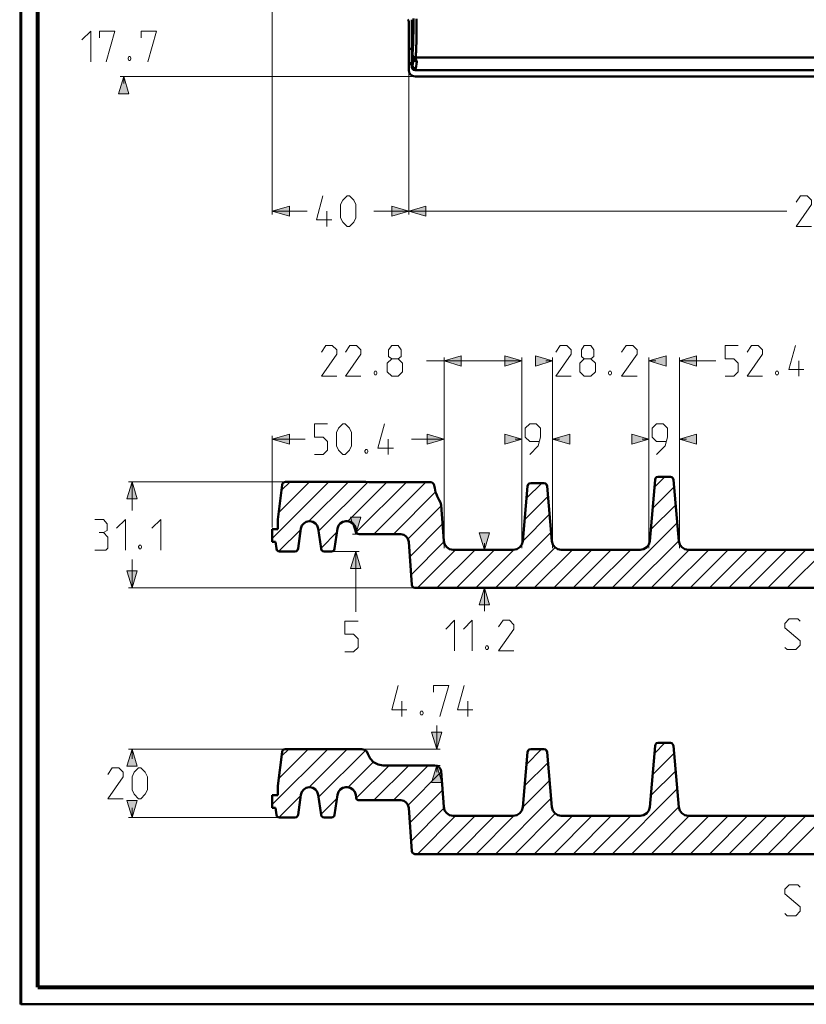
# Model space of a CAD drawing. Units: millimetres. Extents: x 5 to 1189, y 0 to 841.
# Drawn here: x 5 to 235, y 0 to 288 of the extents above; entities that cross this region are included whole.
import ezdxf

# ---------------------------------------------------------------- set-up
doc = ezdxf.new("R2010")
doc.units = ezdxf.units.MM
doc.header["$MEASUREMENT"] = 0
doc.layers.add('Warstwa 1', color=7, linetype='Continuous', lineweight=0)

# ---------------------------------------------------------------- blocks, each defined once
blk = doc.blocks.new('Block_1')
at = {"layer": 'Warstwa 1', "color": 18, "lineweight": 50, "true_color": 0x000000}
blk.add_line((5, -0.32), (5, 840.67), dxfattribs=at)
at = {"layer": 'Warstwa 1'}
blk.add_lwpolyline([(4.7, -0.32), (5.33, -0.32), (5.33, 840.67), (4.7, 840.67)], close=True, dxfattribs=at)
blk = doc.blocks.new('Block_2')
at = {"layer": 'Warstwa 1'}
blk.add_lwpolyline([(4.7, -0.32), (1188.97, -0.32), (1188.97, 840.67), (4.7, 840.67)], close=True, dxfattribs=at)
at = {"layer": 'Warstwa 1', "color": 18, "lineweight": 50, "true_color": 0x000000}
blk.add_lwpolyline([(5, -0.32), (1188.97, -0.32), (1188.97, 840.67)], dxfattribs=at)

msp = doc.modelspace()

# ---------------------------------------------------------------- hatches: boundary and pattern name
at = {"layer": 'Warstwa 1', "true_color": 0x000000, "transparency": 33554687}
for points in [[(35.18, 271.5), (36.66, 266.46), (33.69, 266.46)], [(78.69, 232.08), (83.73, 233.56), (83.73, 230.6)], [(118.7, 232.08), (113.71, 230.6), (113.71, 233.56)], [(118.7, 232.08), (123.74, 233.56), (123.74, 230.6)], [(129.12, 188.19), (134.11, 189.71), (134.11, 186.7)], [(151.85, 188.19), (146.89, 186.7), (146.89, 189.71)], [(160.87, 188.19), (155.87, 186.7), (155.87, 189.71)], [(189.06, 188.19), (194.09, 189.71), (194.09, 186.7)], [(198.08, 188.19), (203.07, 189.71), (203.07, 186.7)], [(78.69, 165.24), (83.73, 166.76), (83.73, 163.76)], [(129.12, 165.24), (124.12, 163.76), (124.12, 166.76)], [(151.85, 165.24), (146.89, 163.76), (146.89, 166.76)], [(160.87, 165.24), (165.9, 166.76), (165.9, 163.76)], [(189.06, 165.24), (184.07, 163.76), (184.07, 166.76)], [(198.08, 165.24), (203.07, 166.76), (203.07, 163.76)], [(37.63, 152.8), (39.16, 147.8), (36.11, 147.8)], [(103.17, 137.42), (101.68, 142.38), (104.69, 142.38)], [(140.88, 132.86), (139.36, 137.85), (142.36, 137.85)], [(103.17, 132.39), (104.69, 127.4), (101.68, 127.4)], [(37.63, 121.68), (36.11, 126.71), (39.16, 126.71)], [(140.88, 121.68), (142.36, 116.68), (139.36, 116.68)], [(126.92, 74.44), (125.39, 79.43), (128.4, 79.43)], [(37.63, 74.44), (39.16, 69.44), (36.11, 69.44)], [(126.92, 69.69), (128.4, 64.66), (125.39, 64.66)], [(37.63, 54.45), (36.11, 59.4), (39.16, 59.4)]]:
    msp.add_hatch(color=18, dxfattribs=at).paths.add_polyline_path(points)

# ---------------------------------------------------------------- linework, layer by layer
at = {"layer": 'Warstwa 1', "color": 18, "lineweight": 80, "true_color": 0x000000}
msp.add_line((9.99, 4.67), (9.99, 835.67), dxfattribs=at)
at = {"layer": 'Warstwa 1', "color": 18, "lineweight": 9, "true_color": 0x000000}
for p, q in [((78.69, 290.55), (78.69, 231.11)), ((118.7, 279.16), (118.7, 231.12)), ((120.06, 271.5), (34.16, 271.5)), ((35.18, 271.5), (35.18, 269.51)), ((78.69, 232.08), (88.94, 232.08)), ((108.5, 232.08), (229.49, 232.08)), ((151.85, 188.19), (123.95, 188.19)), ((129.12, 133.36), (129.12, 189.2)), ((151.85, 133.36), (151.85, 189.2)), ((160.87, 188.19), (158.88, 188.19)), ((160.87, 133.36), (160.87, 189.2)), ((189.06, 133.36), (189.06, 189.2)), ((189.06, 188.19), (191.09, 188.19)), ((198.08, 133.36), (198.08, 189.2)), ((198.08, 188.19), (208.7, 188.19)), ((78.69, 139.41), (78.69, 166.25)), ((78.69, 165.24), (88.35, 165.24)), ((129.12, 165.24), (119.47, 165.24)), ((151.85, 165.24), (149.91, 165.24)), ((160.87, 165.24), (162.86, 165.24)), ((189.06, 165.24), (187.07, 165.24)), ((198.08, 165.24), (200.07, 165.24)), ((82.08, 152.8), (36.62, 152.8)), ((37.63, 152.8), (37.63, 144.41)), ((103.17, 137.42), (103.17, 139.41)), ((103.67, 137.42), (102.19, 137.42)), ((148.8, 132.86), (139.87, 132.86)), ((140.88, 132.86), (140.88, 134.84)), ((37.63, 121.68), (37.63, 130.02)), ((96.56, 132.39), (104.18, 132.39)), ((103.17, 132.39), (103.17, 114.65)), ((120.01, 121.68), (36.62, 121.68)), ((120.99, 121.68), (141.86, 121.68)), ((140.88, 121.68), (140.88, 114.91)), ((126.92, 74.44), (126.92, 81.38)), ((82.04, 74.44), (36.62, 74.44)), ((37.63, 74.44), (37.63, 71.64)), ((105.49, 74.44), (127.89, 74.44)), ((126.83, 69.69), (127.89, 69.69)), ((126.92, 69.69), (126.92, 67.66)), ((37.63, 54.45), (37.63, 57.25)), ((80.35, 54.45), (36.62, 54.45))]:
    msp.add_line(p, q, dxfattribs=at)
at = {"layer": 'Warstwa 1', "color": 18, "lineweight": 50, "true_color": 0x000000}
for p, q in [((120.06, 286.61), (120.06, 288.51)), ((118.7, 273.36), (118.7, 287.28)), ((119.63, 274.29), (119.63, 288.17)), ((120.99, 285.29), (120.99, 288.39)), ((119.63, 279.67), (118.7, 279.67)), ((119.8, 277.72), (119.63, 279.66)), ((195.37, 154.23), (191.81, 154.23)), ((197.82, 135.4), (196.26, 153.39)), ((81.62, 151.86), (80.39, 141.7)), ((82.59, 152.8), (104.99, 152.8)), ((125.01, 152.67), (107.87, 152.67)), ((158.33, 152.37), (154.44, 152.37)), ((160.65, 135.4), (159.22, 151.52)), ((128.18, 145.89), (128.94, 135.44)), ((80.39, 141.7), (80.39, 138.91)), ((78.69, 135.18), (78.69, 138.91)), ((80.39, 138.91), (78.69, 138.91)), ((89.7, 141.23), (89.58, 141.23)), ((92.2, 139.08), (93, 133.19)), ((97.79, 139.08), (96.99, 133.19)), ((100.67, 141.23), (100.29, 141.23)), ((104.18, 137.42), (116.37, 137.42)), ((78.69, 135.18), (79.67, 135.18)), ((119.59, 122.57), (118.71, 135.22)), ((131.74, 132.86), (149.31, 132.86)), ((163.4, 132.86), (186.51, 132.86)), ((200.61, 132.86), (247.9, 132.86)), ((85.34, 132.39), (80.86, 132.39)), ((93.94, 132.39), (96.05, 132.39)), ((195.37, 76.3), (191.81, 76.3)), ((197.82, 57.42), (196.26, 75.45)), ((81.62, 73.63), (80.39, 63.73)), ((82.5, 74.44), (104.98, 74.44)), ((158.33, 74.44), (154.44, 74.44)), ((160.65, 57.42), (159.22, 73.54)), ((126.32, 69.69), (111.25, 69.69)), ((128.18, 67.96), (128.94, 57.5)), ((80.39, 63.73), (80.39, 60.93)), ((78.69, 57.21), (78.69, 60.93)), ((80.39, 60.93), (78.69, 60.93)), ((89.7, 63.26), (89.58, 63.26)), ((92.2, 61.1), (93, 55.22)), ((97.79, 61.1), (96.99, 55.22)), ((100.67, 63.26), (100.29, 63.26)), ((104.18, 59.45), (116.37, 59.45)), ((78.69, 57.21), (79.67, 57.21)), ((119.59, 44.59), (118.71, 57.29)), ((131.74, 54.87), (149.31, 54.87)), ((163.4, 54.87), (186.51, 54.87)), ((200.61, 54.87), (247.9, 54.87)), ((85.34, 54.45), (80.86, 54.45)), ((93.94, 54.45), (96.05, 54.45))]:
    msp.add_line(p, q, dxfattribs=at)
at = {"layer": 'Warstwa 1', "color": 3, "lineweight": 15, "true_color": 0x00ff00}
for p, q in [((193.76, 154.23), (190.67, 151.18)), ((95.33, 152.8), (78.69, 136.16)), ((89.62, 152.8), (80.64, 143.78)), ((83.95, 152.8), (81.45, 150.3)), ((101.05, 152.8), (89.45, 141.2)), ((106.68, 152.71), (92.29, 138.31)), ((112.31, 152.67), (100.88, 141.2)), ((118.02, 152.67), (103.34, 137.98)), ((157.69, 152.37), (153.21, 147.93)), ((196.47, 151.27), (190.16, 144.92)), ((159.51, 148.52), (152.65, 141.66)), ((128.23, 145.72), (118.49, 136.03)), ((196.93, 146.02), (189.57, 138.7)), ((159.98, 143.27), (152.1, 135.4)), ((87.08, 138.78), (80.68, 132.43)), ((128.61, 140.43), (119, 130.82)), ((197.4, 140.77), (178.31, 121.68)), ((97.62, 137.98), (93.01, 133.33)), ((160.44, 138.02), (144.1, 121.68)), ((138.13, 132.86), (126.96, 121.68)), ((143.85, 132.86), (132.67, 121.68)), ((149.6, 132.89), (138.39, 121.68)), ((161.63, 133.53), (149.78, 121.68)), ((166.67, 132.86), (155.49, 121.68)), ((172.38, 132.86), (161.21, 121.68)), ((178.05, 132.86), (166.92, 121.68)), ((183.77, 132.86), (172.59, 121.68)), ((206.59, 132.86), (195.41, 121.68)), ((212.26, 132.86), (201.13, 121.68)), ((217.97, 132.86), (206.8, 121.68)), ((223.69, 132.86), (212.51, 121.68)), ((229.4, 132.86), (218.23, 121.68)), ((235.07, 132.86), (223.94, 121.68)), ((240.79, 132.86), (229.62, 121.68)), ((94.95, 74.44), (78.7, 58.18)), ((89.24, 74.44), (80.65, 65.85)), ((83.52, 74.44), (81.45, 72.37)), ((100.62, 74.44), (89.45, 63.22)), ((106, 74.05), (92.29, 60.38)), ((157.65, 74.44), (153.2, 69.95)), ((108.37, 70.71), (100.88, 63.22)), ((112.99, 69.69), (103.34, 60.04)), ((118.7, 69.69), (108.5, 59.45)), ((124.41, 69.69), (114.22, 59.45)), ((159.51, 70.54), (152.65, 63.68)), ((128.23, 67.79), (118.49, 58.05)), ((196.93, 68.04), (189.57, 60.72)), ((159.98, 65.29), (152.1, 57.42)), ((87.08, 60.85), (80.68, 54.45)), ((128.61, 62.45), (119, 52.85)), ((197.4, 62.84), (178.31, 43.7)), ((97.62, 60), (93.01, 55.39)), ((160.44, 60.09), (144.1, 43.7)), ((138.13, 54.87), (126.96, 43.7)), ((143.85, 54.87), (132.67, 43.7)), ((149.6, 54.96), (138.39, 43.7)), ((161.63, 55.6), (149.78, 43.7)), ((166.67, 54.87), (155.49, 43.7)), ((172.38, 54.87), (161.21, 43.7)), ((178.05, 54.87), (166.92, 43.7)), ((183.77, 54.87), (172.59, 43.7)), ((206.59, 54.87), (195.41, 43.7)), ((212.26, 54.87), (201.13, 43.7)), ((217.97, 54.87), (206.8, 43.7)), ((223.69, 54.87), (212.51, 43.7)), ((229.4, 54.87), (218.23, 43.7)), ((235.07, 54.87), (223.94, 43.7)), ((240.79, 54.87), (229.62, 43.7))]:
    msp.add_line(p, q, dxfattribs=at)
at = {"layer": 'Warstwa 1', "color": 18, "lineweight": 80, "true_color": 0x000000}
msp.add_lwpolyline([(9.99, 4.67), (1183.98, 4.67), (1183.98, 835.67)], dxfattribs=at)
at = {"layer": 'Warstwa 1', "color": 18, "lineweight": 9, "true_color": 0x000000}
for points in [[(22.94, 282.25), (25.52, 284.83), (25.52, 275.82)], [(28.11, 282.88), (28.11, 284.83), (32.59, 284.83), (30.01, 275.82)], [(40.3, 282.88), (40.3, 284.83), (44.79, 284.83), (42.25, 275.82)], [(37.12, 277.34), (37.29, 276.87), (37.29, 276.7), (37.12, 276.24), (36.66, 276.24), (36.45, 276.7), (36.45, 276.87), (36.66, 277.34), (37.12, 277.34)], [(98.72, 230.13), (98.72, 234.03), (99.35, 235.3), (100.62, 236.57), (101.3, 236.57), (102.57, 235.3), (103.2, 234.03), (103.2, 230.13), (102.57, 228.87), (101.3, 227.6), (100.62, 227.6), (99.35, 228.87), (98.72, 230.13)], [(236.69, 227.6), (232.2, 227.6), (236.69, 234.03), (236.69, 235.3), (235.42, 236.57), (233.47, 236.57), (232.2, 234.66)], [(97.62, 183.69), (93.13, 183.69), (97.62, 190.13), (97.62, 191.4), (96.31, 192.67), (94.4, 192.67), (93.13, 190.76)], [(104.69, 183.69), (100.16, 183.69), (104.69, 190.13), (104.69, 191.4), (103.42, 192.67), (101.47, 192.67), (100.16, 190.76)], [(113.71, 188.82), (112.82, 189.49), (112.82, 191.4), (113.71, 192.67), (115.61, 192.67), (116.46, 191.4), (116.46, 189.49), (115.61, 188.82), (116.88, 187.55), (116.88, 185.01), (115.61, 183.7), (113.71, 183.7), (112.4, 185.01)], [(170.14, 188.82), (169.29, 189.49), (169.29, 191.4), (170.14, 192.67), (172.08, 192.67), (172.93, 191.4), (172.93, 189.49), (172.08, 188.82), (173.39, 187.55), (173.39, 185.01), (172.08, 183.7), (170.14, 183.7), (168.87, 185.01)], [(185.59, 183.69), (181.06, 183.69), (185.59, 190.13), (185.59, 191.4), (184.32, 192.67), (182.37, 192.67), (181.06, 190.76)], [(211.41, 183.69), (213.95, 183.69), (215.26, 185.01), (215.26, 187.55), (213.95, 188.81), (211.41, 188.81), (211.41, 192.67), (215.26, 192.67)], [(222.33, 183.69), (217.85, 183.69), (222.33, 190.13), (222.33, 191.4), (221.06, 192.67), (219.12, 192.67), (217.85, 190.76)], [(177.88, 185.18), (178.09, 184.76), (178.09, 184.55), (177.88, 184.12), (177.46, 184.12), (177.21, 184.55), (177.21, 184.76), (177.46, 185.18), (177.88, 185.18)], [(226.86, 185.18), (227.03, 184.76), (227.03, 184.55), (226.86, 184.12), (226.4, 184.12), (226.19, 184.55), (226.19, 184.76), (226.4, 185.18), (226.86, 185.18)], [(91.06, 160.75), (93.64, 160.75), (94.91, 162.02), (94.91, 164.6), (93.64, 165.87), (91.06, 165.87), (91.06, 169.76), (94.91, 169.76)], [(97.49, 163.34), (97.49, 167.19), (98.13, 168.45), (99.4, 169.77), (100.03, 169.77), (101.34, 168.45), (101.97, 167.19), (101.97, 163.34), (101.34, 162.03), (100.03, 160.75), (99.4, 160.75), (98.13, 162.03), (97.49, 163.34)], [(154.14, 160.75), (156.67, 163.33), (157.35, 165.87), (157.35, 168.45), (156.04, 169.76), (154.14, 169.76), (152.82, 168.45), (152.82, 165.87), (154.14, 164.6), (156.93, 164.6)], [(191.34, 160.75), (193.88, 163.33), (194.52, 165.87), (194.52, 168.45), (193.25, 169.76), (191.34, 169.76), (190.03, 168.45), (190.03, 165.87), (191.34, 164.6), (194.09, 164.6)], [(106.51, 162.28), (106.72, 161.81), (106.72, 161.6), (106.51, 161.18), (106.09, 161.18), (105.83, 161.6), (105.83, 161.81), (106.09, 162.28), (106.51, 162.28)], [(29.29, 137.89), (30.35, 138.53), (30.35, 140.43), (29.29, 141.74), (26.71, 141.74)], [(33.1, 139.16), (35.73, 141.75), (35.73, 132.73)], [(43.39, 139.16), (46.02, 141.75), (46.02, 132.73)], [(26.71, 132.73), (29.93, 132.73), (30.56, 133.36), (30.56, 136.58), (29.29, 137.89), (27.98, 137.89)], [(40.22, 134.25), (40.43, 133.83), (40.43, 133.58), (40.22, 133.15), (39.8, 133.15), (39.54, 133.58), (39.54, 133.83), (39.8, 134.25), (40.22, 134.25)], [(228.89, 104.24), (229.57, 103.6), (232.11, 103.6), (233.42, 104.87), (233.42, 106.18), (228.89, 110), (228.89, 111.3), (230.2, 112.62), (232.75, 112.62), (233.42, 111.94)], [(99.99, 102.97), (102.53, 102.97), (103.84, 104.24), (103.84, 106.78), (102.53, 108.08), (99.99, 108.08), (99.99, 111.94), (103.84, 111.94)], [(129.62, 109.61), (132.16, 112.19), (132.16, 103.22)], [(134.75, 109.61), (137.33, 112.19), (137.33, 103.22)], [(149.52, 103.22), (145.03, 103.22), (149.52, 109.61), (149.52, 110.88), (148.25, 112.19), (146.34, 112.19), (145.03, 110.25)], [(141.82, 104.7), (142.03, 104.28), (142.03, 104.07), (141.82, 103.65), (141.4, 103.65), (141.18, 104.07), (141.18, 104.28), (141.4, 104.7), (141.82, 104.7)], [(125.94, 91.12), (125.94, 93.06), (130.43, 93.06), (127.84, 84.05)], [(122.72, 85.57), (122.93, 85.1), (122.93, 84.93), (122.72, 84.47), (122.26, 84.47), (122.09, 84.93), (122.09, 85.1), (122.26, 85.57), (122.72, 85.57)], [(228.89, 26.26), (229.57, 25.63), (232.11, 25.63), (233.42, 26.93), (233.42, 28.2), (228.89, 32.06), (228.89, 33.37), (230.2, 34.64), (232.75, 34.64), (233.42, 34)]]:
    msp.add_lwpolyline(points, dxfattribs=at)
at = {"layer": 'Warstwa 1', "color": 18, "lineweight": 50, "true_color": 0x000000}
for points in [[(119.97, 280.77), (119.97, 281.44), (120.01, 283.01)], [(119.8, 277.59), (119.8, 277.63), (119.8, 277.67), (119.8, 277.71)], [(119.84, 274.63), (119.84, 274.59), (119.8, 274.55)], [(120.77, 273.82), (120.73, 273.78), (120.69, 273.65)], [(191.81, 154.23), (191.34, 154.15), (191.05, 153.81), (190.88, 153.39)], [(196.26, 153.39), (196.13, 153.81), (195.79, 154.15), (195.37, 154.23)], [(82.59, 152.8), (82.25, 152.71), (82, 152.54), (81.75, 152.24), (81.62, 151.86)], [(153.5, 151.52), (153.67, 151.94), (154.01, 152.28), (154.43, 152.37)], [(159.22, 151.52), (159.09, 151.94), (158.75, 152.28), (158.33, 152.37)], [(127.97, 146.7), (127.59, 147.37), (127.3, 148), (127, 148.6), (126.79, 149.19), (126.58, 149.74)], [(127.97, 146.7), (128.1, 146.32), (128.18, 145.89)], [(89.7, 141.23), (90.59, 141.07), (91.35, 140.6), (91.9, 139.93), (92.2, 139.08)], [(100.29, 141.23), (99.4, 141.07), (98.64, 140.6), (98.09, 139.93), (97.79, 139.08)], [(104.18, 137.42), (103.76, 137.51), (103.42, 137.81), (103.3, 138.23)], [(118.7, 135.23), (118.45, 136.07), (117.94, 136.79), (117.22, 137.26), (116.37, 137.42)], [(86.27, 133.19), (86.1, 132.77), (85.77, 132.48), (85.34, 132.39)], [(93.94, 132.39), (93.51, 132.47), (93.18, 132.77), (93.01, 133.19)], [(96.05, 132.39), (96.47, 132.47), (96.82, 132.77), (96.99, 133.19)], [(131.74, 132.86), (130.68, 133.06), (129.84, 133.62), (129.2, 134.46), (128.95, 135.44)], [(160.65, 135.4), (160.94, 134.38), (161.54, 133.58), (162.43, 133.07), (163.4, 132.86)], [(197.82, 135.4), (198.12, 134.38), (198.75, 133.58), (199.6, 133.07), (200.61, 132.86)], [(119.59, 122.57), (119.72, 122.15), (120.06, 121.81), (120.48, 121.68)], [(191.81, 76.3), (191.34, 76.17), (191.05, 75.83), (190.88, 75.45)], [(196.26, 75.45), (196.13, 75.83), (195.79, 76.16), (195.37, 76.3)], [(82.5, 74.44), (82.08, 74.31), (81.74, 74.02), (81.62, 73.63)], [(104.99, 74.44), (105.75, 74.27), (106.38, 73.76), (106.76, 73.04)], [(111.25, 69.69), (109.77, 69.95), (108.42, 70.62), (107.4, 71.72), (106.76, 73.04)], [(153.5, 73.55), (153.67, 74.01), (154.01, 74.31), (154.43, 74.43)], [(159.22, 73.55), (159.09, 74.01), (158.75, 74.31), (158.33, 74.43)], [(126.32, 69.69), (127.04, 69.57), (127.59, 69.19), (128.01, 68.59), (128.18, 67.96)], [(89.7, 63.26), (90.59, 63.09), (91.35, 62.63), (91.9, 61.95), (92.2, 61.1)], [(100.29, 63.26), (99.4, 63.09), (98.64, 62.63), (98.09, 61.95), (97.79, 61.1)], [(104.18, 59.45), (103.76, 59.53), (103.42, 59.83), (103.3, 60.25)], [(118.7, 57.29), (118.45, 58.13), (117.94, 58.81), (117.22, 59.28), (116.37, 59.45)], [(86.27, 55.21), (86.1, 54.84), (85.77, 54.54), (85.34, 54.45)], [(93.94, 54.45), (93.51, 54.54), (93.18, 54.83), (93.01, 55.21)], [(96.05, 54.45), (96.47, 54.54), (96.82, 54.83), (96.99, 55.21)], [(128.94, 57.5), (129.19, 56.49), (129.83, 55.64), (130.68, 55.09), (131.74, 54.88)], [(160.65, 57.42), (160.94, 56.44), (161.54, 55.64), (162.43, 55.09), (163.4, 54.88)], [(197.82, 57.42), (198.12, 56.44), (198.75, 55.64), (199.6, 55.09), (200.61, 54.88)], [(119.59, 44.59), (119.72, 44.17), (120.06, 43.83), (120.48, 43.7)]]:
    msp.add_lwpolyline(points, dxfattribs=at)
at = {"layer": 'Warstwa 1'}
for points in [[(35.18, 271.5), (36.66, 266.46), (33.69, 266.46)], [(78.69, 232.08), (83.73, 233.56), (83.73, 230.6)], [(118.7, 232.08), (113.71, 230.6), (113.71, 233.56)], [(118.7, 232.08), (123.74, 233.56), (123.74, 230.6)], [(129.12, 188.19), (134.11, 189.71), (134.11, 186.7)], [(151.85, 188.19), (146.89, 186.7), (146.89, 189.71)], [(160.87, 188.19), (155.87, 186.7), (155.87, 189.71)], [(189.06, 188.19), (194.09, 189.71), (194.09, 186.7)], [(198.08, 188.19), (203.07, 189.71), (203.07, 186.7)], [(78.69, 165.24), (83.73, 166.76), (83.73, 163.76)], [(129.12, 165.24), (124.12, 163.76), (124.12, 166.76)], [(151.85, 165.24), (146.89, 163.76), (146.89, 166.76)], [(160.87, 165.24), (165.9, 166.76), (165.9, 163.76)], [(189.06, 165.24), (184.07, 163.76), (184.07, 166.76)], [(198.08, 165.24), (203.07, 166.76), (203.07, 163.76)], [(37.63, 152.8), (39.16, 147.8), (36.11, 147.8)], [(103.17, 137.42), (101.68, 142.38), (104.69, 142.38)], [(140.88, 132.86), (139.36, 137.85), (142.36, 137.85)], [(103.17, 132.39), (104.69, 127.4), (101.68, 127.4)], [(37.63, 121.68), (36.11, 126.71), (39.16, 126.71)], [(140.88, 121.68), (142.36, 116.68), (139.36, 116.68)], [(126.92, 74.44), (125.39, 79.43), (128.4, 79.43)], [(37.63, 74.44), (39.16, 69.44), (36.11, 69.44)], [(126.92, 69.69), (128.4, 64.66), (125.39, 64.66)], [(37.63, 54.45), (36.11, 59.4), (39.16, 59.4)]]:
    msp.add_lwpolyline(points, close=True, dxfattribs=at)
at = {"layer": 'Warstwa 1', "color": 18, "lineweight": 9, "true_color": 0x000000}
for points in [[(35.18, 271.5), (36.66, 266.46), (33.69, 266.46)], [(78.69, 232.08), (83.73, 233.56), (83.73, 230.6)], [(118.7, 232.08), (113.71, 230.6), (113.71, 233.56)], [(118.7, 232.08), (123.74, 233.56), (123.74, 230.6)], [(129.12, 188.19), (134.11, 189.71), (134.11, 186.7)], [(151.85, 188.19), (146.89, 186.7), (146.89, 189.71)], [(160.87, 188.19), (155.87, 186.7), (155.87, 189.71)], [(189.06, 188.19), (194.09, 189.71), (194.09, 186.7)], [(198.08, 188.19), (203.07, 189.71), (203.07, 186.7)], [(78.69, 165.24), (83.73, 166.76), (83.73, 163.76)], [(129.12, 165.24), (124.12, 163.76), (124.12, 166.76)], [(151.85, 165.24), (146.89, 163.76), (146.89, 166.76)], [(160.87, 165.24), (165.9, 166.76), (165.9, 163.76)], [(189.06, 165.24), (184.07, 163.76), (184.07, 166.76)], [(198.08, 165.24), (203.07, 166.76), (203.07, 163.76)], [(37.63, 152.8), (39.16, 147.8), (36.11, 147.8)], [(103.17, 137.42), (101.68, 142.38), (104.69, 142.38)], [(140.88, 132.86), (139.36, 137.85), (142.36, 137.85)], [(103.17, 132.39), (104.69, 127.4), (101.68, 127.4)], [(37.63, 121.68), (36.11, 126.71), (39.16, 126.71)], [(140.88, 121.68), (142.36, 116.68), (139.36, 116.68)], [(126.92, 74.44), (125.39, 79.43), (128.4, 79.43)], [(37.63, 74.44), (39.16, 69.44), (36.11, 69.44)], [(126.92, 69.69), (128.4, 64.66), (125.39, 64.66)], [(37.63, 54.45), (36.11, 59.4), (39.16, 59.4)]]:
    msp.add_lwpolyline(points, close=True, dxfattribs=at)
at = {"layer": 'Warstwa 1', "color": 18, "lineweight": 50, "true_color": 0x000000}
for points in [[(118.53, 288.09), (118.53, 288.09), (118.45, 288.22), (118.45, 288.22)], [(118.58, 287.92), (118.58, 287.92), (118.53, 288.09), (118.53, 288.09)], [(118.66, 287.79), (118.66, 287.79), (118.58, 287.92), (118.58, 287.92)], [(118.7, 287.62), (118.7, 287.62), (118.66, 287.79), (118.66, 287.79)], [(118.7, 287.45), (118.7, 287.45), (118.7, 287.62), (118.7, 287.62)], [(118.7, 287.28), (118.7, 287.28), (118.7, 287.45), (118.7, 287.45)], [(120.06, 284.75), (120.06, 284.75), (120.06, 286.61), (120.06, 286.61)], [(120.01, 283.01), (120.01, 283.01), (120.05, 284.74), (120.05, 284.74)], [(120.94, 283.35), (120.94, 283.35), (120.99, 285.29), (120.99, 285.29)], [(120.94, 281.62), (120.94, 281.62), (120.94, 283.35), (120.94, 283.35)], [(119.8, 277.98), (119.8, 277.98), (119.84, 278.27), (119.84, 278.27)], [(119.8, 277.97), (119.8, 277.97), (119.93, 277.51), (119.93, 277.51)], [(119.8, 277.72), (119.8, 277.72), (119.8, 277.97), (119.8, 277.97)], [(119.8, 277.59), (119.8, 277.59), (119.84, 277.47), (119.84, 277.47)], [(119.84, 277.46), (119.84, 277.46), (119.97, 277.21), (119.97, 277.21)], [(119.84, 277.46), (119.84, 277.46), (120.18, 276.49), (120.18, 276.49)], [(119.93, 277.51), (119.93, 277.51), (120.27, 277.17), (120.27, 277.17)], [(120.27, 277.17), (120.27, 277.17), (120.73, 277.08), (120.73, 277.08)], [(120.73, 276.83), (120.73, 276.83), (120.73, 277.09), (120.73, 277.09)], [(120.73, 277.08), (120.73, 277.08), (376.89, 277.08), (376.89, 277.08)], [(119.63, 275.47), (119.63, 275.47), (118.7, 275.47), (118.7, 275.47)], [(119.63, 275.18), (119.63, 275.18), (118.7, 275.18), (118.7, 275.18)], [(119.84, 274.63), (119.84, 274.63), (119.63, 275.47), (119.63, 275.47)], [(119.8, 274.54), (119.8, 274.54), (119.63, 275.18), (119.63, 275.18)], [(119.8, 274.54), (119.8, 274.54), (119.63, 274.29), (119.63, 274.29)], [(120.14, 276.62), (120.14, 276.62), (119.85, 274.63), (119.85, 274.63)], [(120.73, 276.83), (120.73, 276.83), (121.07, 275.86), (121.07, 275.86)], [(121.07, 275.86), (121.07, 275.86), (120.77, 273.83), (120.77, 273.83)], [(120.69, 273.66), (120.69, 273.66), (120.57, 273.36), (120.57, 273.36)], [(120.57, 273.36), (120.57, 273.36), (377.27, 273.36), (377.27, 273.36)], [(120.57, 271.5), (120.57, 271.5), (377.23, 271.5), (377.23, 271.5)], [(189.31, 135.4), (189.31, 135.4), (190.88, 153.39), (190.88, 153.39)], [(152.1, 135.4), (152.1, 135.4), (153.5, 151.52), (153.5, 151.52)], [(87.08, 139.08), (87.08, 139.08), (86.27, 133.19), (86.27, 133.19)], [(103.17, 139.04), (103.17, 139.04), (103.29, 138.23), (103.29, 138.23)], [(79.67, 135.18), (79.67, 135.18), (79.92, 133.19), (79.92, 133.19)], [(377.14, 121.68), (377.14, 121.68), (120.48, 121.68), (120.48, 121.68)], [(189.31, 57.42), (189.31, 57.42), (190.88, 75.45), (190.88, 75.45)], [(152.1, 57.42), (152.1, 57.42), (153.5, 73.54), (153.5, 73.54)], [(87.08, 61.1), (87.08, 61.1), (86.27, 55.22), (86.27, 55.22)], [(103.17, 61.06), (103.17, 61.06), (103.29, 60.25), (103.29, 60.25)], [(79.67, 57.2), (79.67, 57.2), (79.92, 55.21), (79.92, 55.21)], [(377.14, 43.7), (377.14, 43.7), (120.48, 43.7), (120.48, 43.7)]]:
    msp.add_open_spline(points, degree=3, dxfattribs=at)
for points, knots in [([(119.84, 278.27), (119.84, 278.27), (119.84, 278.61), (119.84, 278.61), (119.84, 278.61), (119.88, 279.03), (119.88, 279.03), (119.88, 279.03), (119.93, 279.54), (119.93, 279.54), (119.93, 279.54), (119.93, 280.13), (119.93, 280.13), (119.93, 280.13), (119.97, 280.77), (119.97, 280.77)], [0, 0, 0, 0, 1, 1, 1, 2, 2, 2, 3, 3, 3, 4, 4, 4, 5, 5, 5, 5]), ([(120.73, 277.09), (120.73, 277.09), (120.77, 277.39), (120.77, 277.39), (120.77, 277.39), (120.82, 277.76), (120.82, 277.76), (120.82, 277.76), (120.82, 278.23), (120.82, 278.23), (120.82, 278.23), (120.86, 278.78), (120.86, 278.78), (120.86, 278.78), (120.86, 279.41), (120.86, 279.41), (120.86, 279.41), (120.86, 280.09), (120.86, 280.09), (120.86, 280.09), (120.94, 281.62), (120.94, 281.62)], [0, 0, 0, 0, 1, 1, 1, 2, 2, 2, 3, 3, 3, 4, 4, 4, 5, 5, 5, 6, 6, 6, 7, 7, 7, 7]), ([(119.97, 277.21), (119.97, 277.21), (120.31, 276.96), (120.31, 276.96), (120.31, 276.96), (120.73, 276.83), (120.73, 276.83)], [0, 0, 0, 0, 1, 1, 1, 2, 2, 2, 2]), ([(120.57, 273.36), (120.57, 273.36), (120.1, 273.44), (120.1, 273.44), (120.1, 273.44), (119.76, 273.82), (119.76, 273.82), (119.76, 273.82), (119.63, 274.29), (119.63, 274.29)], [0, 0, 0, 0, 1, 1, 1, 2, 2, 2, 3, 3, 3, 3]), ([(120.69, 273.65), (120.69, 273.65), (120.27, 273.78), (120.27, 273.78), (120.27, 273.78), (119.93, 274.12), (119.93, 274.12), (119.93, 274.12), (119.8, 274.54), (119.8, 274.54)], [0, 0, 0, 0, 1, 1, 1, 2, 2, 2, 3, 3, 3, 3]), ([(120.77, 273.82), (120.77, 273.82), (120.35, 273.95), (120.35, 273.95), (120.35, 273.95), (120.01, 274.24), (120.01, 274.24), (120.01, 274.24), (119.84, 274.63), (119.84, 274.63)], [0, 0, 0, 0, 1, 1, 1, 2, 2, 2, 3, 3, 3, 3]), ([(120.18, 276.49), (120.18, 276.49), (120.31, 276.24), (120.31, 276.24), (120.31, 276.24), (120.6, 275.99), (120.6, 275.99), (120.6, 275.99), (121.07, 275.86), (121.07, 275.86)], [0, 0, 0, 0, 1, 1, 1, 2, 2, 2, 3, 3, 3, 3]), ([(118.7, 273.4), (118.7, 273.45), (118.7, 273.45), (118.7, 273.4), (118.7, 272.39), (119.51, 271.54), (120.52, 271.54)], [0, 0, 0, 0, 1, 1, 1, 2, 2, 2, 2]), ([(106.09, 152.75), (106.09, 152.75), (105.54, 152.75), (105.54, 152.75), (105.54, 152.75), (104.99, 152.79), (104.99, 152.79)], [0, 0, 0, 0, 1, 1, 1, 2, 2, 2, 2]), ([(107.87, 152.67), (107.87, 152.67), (107.44, 152.67), (107.44, 152.67), (107.44, 152.67), (107.02, 152.67), (107.02, 152.67), (107.02, 152.67), (106.09, 152.75), (106.09, 152.75)], [0, 0, 0, 0, 1, 1, 1, 2, 2, 2, 3, 3, 3, 3]), ([(126.02, 152.07), (126.02, 152.07), (125.9, 152.28), (125.9, 152.28), (125.9, 152.28), (125.65, 152.5), (125.65, 152.5), (125.65, 152.5), (125.35, 152.62), (125.35, 152.62), (125.35, 152.62), (125.01, 152.66), (125.01, 152.66)], [0, 0, 0, 0, 1, 1, 1, 2, 2, 2, 3, 3, 3, 4, 4, 4, 4]), ([(126.02, 152.07), (126.02, 152.07), (126.32, 150.89), (126.32, 150.89), (126.32, 150.89), (126.57, 149.75), (126.57, 149.75)], [0, 0, 0, 0, 1, 1, 1, 2, 2, 2, 2]), ([(87.08, 139.08), (87.08, 139.08), (87.37, 139.92), (87.37, 139.92), (87.37, 139.92), (87.92, 140.6), (87.92, 140.6), (87.92, 140.6), (88.68, 141.07), (88.68, 141.07), (88.68, 141.07), (89.57, 141.23), (89.57, 141.23)], [0, 0, 0, 0, 1, 1, 1, 2, 2, 2, 3, 3, 3, 4, 4, 4, 4]), ([(103.17, 139.04), (103.17, 139.04), (102.91, 139.88), (102.91, 139.88), (102.91, 139.88), (102.32, 140.6), (102.32, 140.6), (102.32, 140.6), (101.56, 141.07), (101.56, 141.07), (101.56, 141.07), (100.67, 141.23), (100.67, 141.23)], [0, 0, 0, 0, 1, 1, 1, 2, 2, 2, 3, 3, 3, 4, 4, 4, 4]), ([(79.92, 133.19), (79.92, 133.19), (80.09, 132.77), (80.09, 132.77), (80.09, 132.77), (80.43, 132.48), (80.43, 132.48), (80.43, 132.48), (80.85, 132.39), (80.85, 132.39)], [0, 0, 0, 0, 1, 1, 1, 2, 2, 2, 3, 3, 3, 3]), ([(152.1, 135.4), (152.1, 135.4), (151.81, 134.38), (151.81, 134.38), (151.81, 134.38), (151.22, 133.58), (151.22, 133.58), (151.22, 133.58), (150.33, 133.07), (150.33, 133.07), (150.33, 133.07), (149.31, 132.86), (149.31, 132.86)], [0, 0, 0, 0, 1, 1, 1, 2, 2, 2, 3, 3, 3, 4, 4, 4, 4]), ([(189.31, 135.4), (189.31, 135.4), (189.02, 134.38), (189.02, 134.38), (189.02, 134.38), (188.43, 133.58), (188.43, 133.58), (188.43, 133.58), (187.54, 133.07), (187.54, 133.07), (187.54, 133.07), (186.52, 132.86), (186.52, 132.86)], [0, 0, 0, 0, 1, 1, 1, 2, 2, 2, 3, 3, 3, 4, 4, 4, 4]), ([(87.08, 61.1), (87.08, 61.1), (87.37, 61.94), (87.37, 61.94), (87.37, 61.94), (87.92, 62.62), (87.92, 62.62), (87.92, 62.62), (88.68, 63.09), (88.68, 63.09), (88.68, 63.09), (89.57, 63.26), (89.57, 63.26)], [0, 0, 0, 0, 1, 1, 1, 2, 2, 2, 3, 3, 3, 4, 4, 4, 4]), ([(103.17, 61.06), (103.17, 61.06), (102.91, 61.94), (102.91, 61.94), (102.91, 61.94), (102.32, 62.62), (102.32, 62.62), (102.32, 62.62), (101.56, 63.09), (101.56, 63.09), (101.56, 63.09), (100.67, 63.26), (100.67, 63.26)], [0, 0, 0, 0, 1, 1, 1, 2, 2, 2, 3, 3, 3, 4, 4, 4, 4]), ([(79.92, 55.21), (79.92, 55.21), (80.09, 54.84), (80.09, 54.84), (80.09, 54.84), (80.43, 54.54), (80.43, 54.54), (80.43, 54.54), (80.85, 54.45), (80.85, 54.45)], [0, 0, 0, 0, 1, 1, 1, 2, 2, 2, 3, 3, 3, 3]), ([(152.1, 57.42), (152.1, 57.42), (151.81, 56.44), (151.81, 56.44), (151.81, 56.44), (151.22, 55.64), (151.22, 55.64), (151.22, 55.64), (150.33, 55.09), (150.33, 55.09), (150.33, 55.09), (149.31, 54.88), (149.31, 54.88)], [0, 0, 0, 0, 1, 1, 1, 2, 2, 2, 3, 3, 3, 4, 4, 4, 4]), ([(189.31, 57.42), (189.31, 57.42), (189.02, 56.44), (189.02, 56.44), (189.02, 56.44), (188.43, 55.64), (188.43, 55.64), (188.43, 55.64), (187.54, 55.09), (187.54, 55.09), (187.54, 55.09), (186.52, 54.88), (186.52, 54.88)], [0, 0, 0, 0, 1, 1, 1, 2, 2, 2, 3, 3, 3, 4, 4, 4, 4])]:
    msp.add_open_spline(points, degree=3, knots=knots, dxfattribs=at)
at = {"layer": 'Warstwa 1', "color": 18, "lineweight": 9, "true_color": 0x000000}
for points, knots in [([(96.14, 229.5), (96.14, 229.5), (91.66, 229.5), (91.66, 229.5), (91.66, 229.5), (93.56, 236.57), (93.56, 236.57)], [0, 0, 0, 0, 1, 1, 1, 2, 2, 2, 2]), ([(166.28, 183.69), (166.28, 183.69), (161.8, 183.69), (161.8, 183.69), (161.8, 183.69), (166.28, 190.13), (166.28, 190.13), (166.28, 190.13), (166.28, 191.4), (166.28, 191.4), (166.28, 191.4), (165.02, 192.67), (165.02, 192.67), (165.02, 192.67), (163.11, 192.67), (163.11, 192.67), (163.11, 192.67), (161.8, 190.76), (161.8, 190.76)], [0, 0, 0, 0, 1, 1, 1, 2, 2, 2, 3, 3, 3, 4, 4, 4, 5, 5, 5, 6, 6, 6, 6]), ([(234.52, 185.64), (234.52, 185.64), (230.04, 185.64), (230.04, 185.64), (230.04, 185.64), (231.99, 192.67), (231.99, 192.67)], [0, 0, 0, 0, 1, 1, 1, 2, 2, 2, 2]), ([(112.4, 185.01), (112.4, 185.01), (112.4, 187.55), (112.4, 187.55), (112.4, 187.55), (113.7, 188.82), (113.7, 188.82), (113.7, 188.82), (115.61, 188.82), (115.61, 188.82)], [0, 0, 0, 0, 1, 1, 1, 2, 2, 2, 3, 3, 3, 3]), ([(168.86, 185.01), (168.86, 185.01), (168.86, 187.55), (168.86, 187.55), (168.86, 187.55), (170.13, 188.81), (170.13, 188.81), (170.13, 188.81), (172.08, 188.81), (172.08, 188.81)], [0, 0, 0, 0, 1, 1, 1, 2, 2, 2, 3, 3, 3, 3]), ([(109.18, 185.18), (109.18, 185.18), (109.39, 184.76), (109.39, 184.76), (109.39, 184.76), (109.39, 184.55), (109.39, 184.55), (109.39, 184.55), (109.18, 184.12), (109.18, 184.12), (109.18, 184.12), (108.76, 184.12), (108.76, 184.12), (108.76, 184.12), (108.54, 184.55), (108.54, 184.55), (108.54, 184.55), (108.54, 184.76), (108.54, 184.76), (108.54, 184.76), (108.76, 185.18), (108.76, 185.18), (108.76, 185.18), (109.18, 185.18), (109.18, 185.18)], [0, 0, 0, 0, 1, 1, 1, 2, 2, 2, 3, 3, 3, 4, 4, 4, 5, 5, 5, 6, 6, 6, 7, 7, 7, 8, 8, 8, 8]), ([(114.22, 162.65), (114.22, 162.65), (109.69, 162.65), (109.69, 162.65), (109.69, 162.65), (111.63, 169.76), (111.63, 169.76)], [0, 0, 0, 0, 1, 1, 1, 2, 2, 2, 2]), ([(118.19, 85.99), (118.19, 85.99), (113.71, 85.99), (113.71, 85.99), (113.71, 85.99), (115.65, 93.06), (115.65, 93.06)], [0, 0, 0, 0, 1, 1, 1, 2, 2, 2, 2]), ([(137.5, 85.99), (137.5, 85.99), (133.01, 85.99), (133.01, 85.99), (133.01, 85.99), (134.92, 93.06), (134.92, 93.06)], [0, 0, 0, 0, 1, 1, 1, 2, 2, 2, 2]), ([(35.05, 59.91), (35.05, 59.91), (30.56, 59.91), (30.56, 59.91), (30.56, 59.91), (35.05, 66.34), (35.05, 66.34), (35.05, 66.34), (35.05, 67.66), (35.05, 67.66), (35.05, 67.66), (33.78, 68.93), (33.78, 68.93), (33.78, 68.93), (31.83, 68.93), (31.83, 68.93), (31.83, 68.93), (30.56, 66.98), (30.56, 66.98)], [0, 0, 0, 0, 1, 1, 1, 2, 2, 2, 3, 3, 3, 4, 4, 4, 5, 5, 5, 6, 6, 6, 6]), ([(37.63, 62.49), (37.63, 62.49), (37.63, 66.34), (37.63, 66.34), (37.63, 66.34), (38.27, 67.66), (38.27, 67.66), (38.27, 67.66), (39.53, 68.93), (39.53, 68.93), (39.53, 68.93), (40.21, 68.93), (40.21, 68.93), (40.21, 68.93), (41.48, 67.66), (41.48, 67.66), (41.48, 67.66), (42.11, 66.34), (42.11, 66.34), (42.11, 66.34), (42.11, 62.49), (42.11, 62.49), (42.11, 62.49), (41.48, 61.22), (41.48, 61.22), (41.48, 61.22), (40.21, 59.91), (40.21, 59.91), (40.21, 59.91), (39.53, 59.91), (39.53, 59.91), (39.53, 59.91), (38.27, 61.22), (38.27, 61.22), (38.27, 61.22), (37.63, 62.49), (37.63, 62.49)], [0, 0, 0, 0, 1, 1, 1, 2, 2, 2, 3, 3, 3, 4, 4, 4, 5, 5, 5, 6, 6, 6, 7, 7, 7, 8, 8, 8, 9, 9, 9, 10, 10, 10, 11, 11, 11, 12, 12, 12, 12])]:
    msp.add_open_spline(points, degree=3, knots=knots, dxfattribs=at)
for points in [[(94.66, 227.6), (94.66, 227.6), (94.66, 232.08), (94.66, 232.08)], [(233.04, 183.69), (233.04, 183.69), (233.04, 188.18), (233.04, 188.18)], [(112.69, 160.75), (112.69, 160.75), (112.69, 165.23), (112.69, 165.23)], [(116.71, 84.04), (116.71, 84.04), (116.71, 88.53), (116.71, 88.53)], [(135.97, 84.04), (135.97, 84.04), (135.97, 88.53), (135.97, 88.53)]]:
    msp.add_open_spline(points, degree=3, dxfattribs=at)
at = {"layer": 'Warstwa 1', "color": 3, "lineweight": 15, "true_color": 0x00ff00}
for points in [[(123.74, 152.67), (123.74, 152.67), (108.5, 137.43), (108.5, 137.43)], [(126.57, 149.83), (126.57, 149.83), (114.22, 137.43), (114.22, 137.43)], [(128.99, 135.14), (128.99, 135.14), (119.38, 125.49), (119.38, 125.49)], [(132.42, 132.86), (132.42, 132.86), (121.29, 121.68), (121.29, 121.68)], [(197.82, 135.52), (197.82, 135.52), (183.98, 121.68), (183.98, 121.68)], [(200.87, 132.86), (200.87, 132.86), (189.7, 121.68), (189.7, 121.68)], [(193.76, 76.3), (193.76, 76.3), (190.67, 73.21), (190.67, 73.21)], [(196.47, 73.3), (196.47, 73.3), (190.16, 66.95), (190.16, 66.95)], [(128.99, 57.16), (128.99, 57.16), (119.38, 47.51), (119.38, 47.51)], [(132.42, 54.87), (132.42, 54.87), (121.29, 43.7), (121.29, 43.7)], [(197.82, 57.55), (197.82, 57.55), (183.98, 43.7), (183.98, 43.7)], [(200.87, 54.88), (200.87, 54.88), (189.7, 43.7), (189.7, 43.7)]]:
    msp.add_open_spline(points, degree=3, dxfattribs=at)

# ---------------------------------------------------------------- block references
at = {"layer": 'Warstwa 1'}
for name in ['Block_1', 'Block_2']:
    msp.add_blockref(name, (0, 0), dxfattribs=at)

doc.saveas('drawing.dxf')
